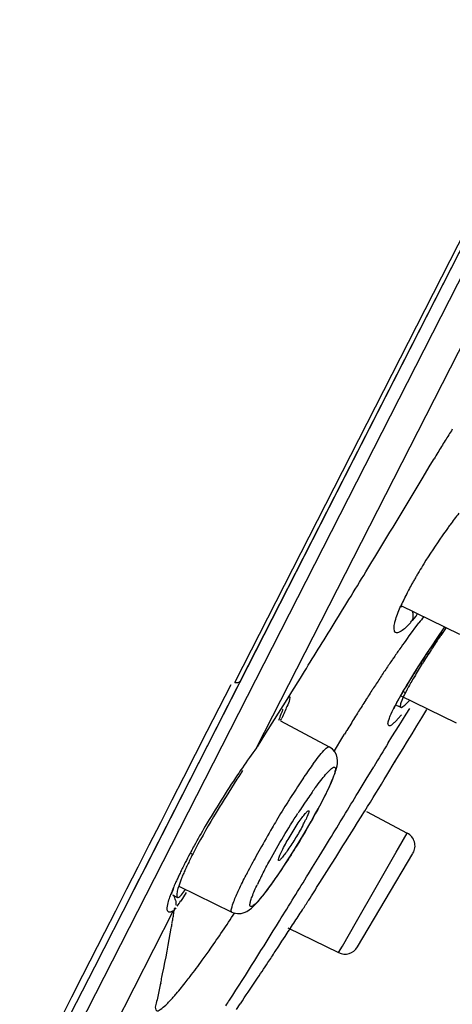
# Model space of a CAD drawing. Units: millimetres. Extents: x 72 to 9921, y -938 to 626.
# Drawn here: x 9075 to 9084, y -346 to -326 of the extents above; entities that cross this region are included whole.
import ezdxf

# ---------------------------------------------------------------- set-up
doc = ezdxf.new("R2010")
doc.units = ezdxf.units.MM
doc.header["$MEASUREMENT"] = 0
doc.layers.add('Dimensions', color=7, linetype='Continuous')
doc.dimstyles.get("Standard").update_dxf_attribs({"dimscale": 5, "dimtxt": 2.5, "dimasz": 0.8, "dimexe": 1, "dimexo": 1, "dimgap": 1, "dimtad": 2, "dimtih": 1, "dimtoh": 1, "dimdec": 0, "dimzin": 0, "dimdsep": 46, "dimtxsty": 'Standard', "dimblk": 'DOT', "dimcen": 2, "dimclrd": 1, "dimclre": 1, "dimclrt": 1, "dimadec": 0, "dimazin": 0, "dimtfac": 1, "dimtdec": 0, "dimtofl": 0, "dimtmove": 0, "dimatfit": 3, "dimfxl": 1, "dimtolj": 1, "dimtzin": 0, "dimarcsym": 0})

# ---------------------------------------------------------------- blocks, each defined once
blk = doc.blocks.new('_Dot')
at = {"color": 0, "linetype": 'ByBlock', "lineweight": -2}
blk.add_line((-0.5, 0), (-1, 0), dxfattribs=at)
at = {"color": 0, "linetype": 'ByBlock', "const_width": 0.5}
blk.add_lwpolyline([(-0.25, 0, 1), (0.25, 0, 1)], format="xyb", close=True, dxfattribs=at)
blk = doc.blocks.new('*D5')
at = {"layer": 'Dimensions', "color": 1, "lineweight": -2, "transparency": 16777216}
for p, q in [((9111.957, -260.396), (9156.363, -260.396)), ((9151.363, -264.396), (9151.363, -513.218)), ((9049.174, -517.218), (9156.363, -517.218))]:
    blk.add_line(p, q, dxfattribs=at)
at = {"layer": 'Dimensions', "color": 1, "lineweight": -2, "transparency": 16777216, "xscale": 4, "yscale": 4, "zscale": 4}
for p, rotation in [((9151.363, -260.396), 90), ((9151.363, -517.218), 270)]:
    blk.add_blockref('_Dot', p, dxfattribs=dict(at, rotation=rotation))
at = {"layer": 'Dimensions', "color": 1, "transparency": 16777216, "insert": (9172.435, -388.807), "char_height": 12.5, "attachment_point": 5}
blk.add_mtext('\\A1;258', dxfattribs=at)

msp = doc.modelspace()

# ---------------------------------------------------------------- linework, layer by layer
at = {"color": 7, "linetype": 'Continuous'}
for p, q in [((9079.722, -339.877), (9115.236, -270.18)), ((9113.04, -274.683), (9079.842, -339.837)), ((9092.564, -314.869), (9077.649, -344.141)), ((9080.171, -341.217), (9091.011, -319.941)), ((9083.74, -335.405), (9083.819, -335.272)), ((9083.573, -335.683), (9083.74, -335.405)), ((9083.532, -335.751), (9083.573, -335.683)), ((9082.415, -337.599), (9082.54, -337.395)), ((9083.19, -338.196), (9083.225, -338.123)), ((9083.249, -338.062), (9083.269, -338.034)), ((9083.137, -338.29), (9084.344, -338.879)), ((9083.445, -338.508), (9083.37, -338.6)), ((9083.291, -338.689), (9083.209, -338.769)), ((9083.294, -338.932), (9083.508, -338.647)), ((9083.868, -338.984), (9084.041, -338.731)), ((9083.969, -338.834), (9084.04, -338.731)), ((9083.687, -339.255), (9083.777, -339.119)), ((9083.777, -339.119), (9083.868, -338.984)), ((9083.597, -339.392), (9083.687, -339.255)), ((9083.422, -339.665), (9083.508, -339.529)), ((9083.508, -339.529), (9083.597, -339.392)), ((9079.641, -339.92), (9079.395, -340.403)), ((9079.841, -339.839), (9079.693, -340.128)), ((9080.895, -340.069), (9081.072, -339.783)), ((9083.222, -339.994), (9083.26, -339.93)), ((9079.693, -340.128), (9079.581, -340.35)), ((9080.799, -340.223), (9080.895, -340.069)), ((9083.117, -340.176), (9083.15, -340.117)), ((9084.277, -340.712), (9083.129, -340.152)), ((9083.191, -340.166), (9083.139, -340.293)), ((9083.15, -340.117), (9083.185, -340.056)), ((9083.185, -340.056), (9083.222, -339.994)), ((9083.257, -340.033), (9083.234, -340.081)), ((9079.581, -340.35), (9079.355, -340.792)), ((9080.621, -340.507), (9080.717, -340.354)), ((9080.717, -340.354), (9080.799, -340.223)), ((9082.996, -340.407), (9083.015, -340.368)), ((9083, -340.388), (9083.025, -340.348)), ((9083.259, -340.3), (9083.311, -340.242)), ((9079.395, -340.403), (9079.151, -340.883)), ((9080.541, -340.636), (9080.621, -340.507)), ((9083.135, -340.385), (9083.15, -340.386)), ((9083.15, -340.386), (9083.177, -340.372)), ((9083.169, -340.647), (9083.245, -340.525)), ((9083.245, -340.525), (9083.318, -340.409)), ((9083.566, -340.603), (9083.67, -340.431)), ((9080.364, -340.918), (9080.541, -340.636)), ((9080.662, -340.665), (9081.665, -341.199)), ((9082.872, -340.704), (9082.876, -340.685)), ((9082.876, -340.685), (9082.9, -340.607)), ((9083.107, -340.588), (9083.009, -340.689)), ((9083.026, -340.877), (9083.099, -340.759)), ((9083.099, -340.759), (9083.169, -340.647)), ((9083.369, -340.929), (9083.466, -340.769)), ((9083.466, -340.769), (9083.566, -340.603)), ((9079.355, -340.792), (9078.777, -341.927)), ((9079.151, -340.883), (9078.909, -341.358)), ((9080.187, -341.201), (9080.364, -340.918)), ((9081.944, -340.995), (9081.98, -340.935)), ((9082.952, -340.996), (9083.026, -340.877)), ((9083.275, -341.083), (9083.369, -340.929)), ((9081.773, -341.28), (9081.944, -340.995)), ((9082.878, -341.117), (9082.952, -340.996)), ((9083.185, -341.232), (9083.275, -341.083)), ((9078.909, -341.358), (9078.669, -341.829)), ((9083.022, -341.497), (9083.185, -341.232)), ((9082.85, -341.779), (9083.022, -341.497)), ((9083.013, -341.513), (9083.022, -341.497)), ((9079.88, -341.688), (9079.804, -341.809)), ((9082.424, -341.864), (9082.578, -341.608)), ((9078.777, -341.927), (9078.4, -342.666)), ((9078.669, -341.829), (9078.431, -342.297)), ((9079.767, -341.867), (9079.544, -342.219)), ((9079.804, -341.809), (9079.767, -341.867)), ((9082.257, -342.139), (9082.424, -341.864)), ((9081.554, -342.25), (9081.6, -342.159)), ((9078.431, -342.297), (9078.194, -342.761)), ((9079.544, -342.219), (9079.503, -342.285)), ((9081.434, -342.477), (9081.502, -342.351)), ((9081.502, -342.351), (9081.554, -342.25)), ((9082.32, -342.64), (9082.395, -342.519)), ((9082.433, -342.53), (9083.268, -342.974)), ((9078.4, -342.666), (9077.873, -343.7)), ((9078.194, -342.761), (9077.96, -343.221)), ((9082.174, -342.874), (9082.246, -342.758)), ((9082.246, -342.758), (9082.32, -342.64)), ((9082.032, -343.101), (9082.174, -342.874)), ((9083.09, -343.283), (9083.268, -342.974)), ((9081.564, -343.28), (9081.671, -343.105)), ((9081.947, -343.238), (9082.011, -343.135)), ((9082.011, -343.135), (9082.032, -343.101)), ((9077.96, -343.221), (9077.728, -343.678)), ((9081.455, -343.458), (9081.564, -343.28)), ((9081.799, -343.474), (9081.947, -343.238)), ((9082.245, -345.317), (9083.384, -343.391)), ((9082.711, -343.944), (9083.043, -343.366)), ((9083.043, -343.366), (9083.09, -343.283)), ((9081.32, -343.678), (9081.455, -343.458)), ((9081.652, -343.706), (9081.725, -343.591)), ((9081.725, -343.591), (9081.799, -343.474)), ((9077.728, -343.678), (9077.498, -344.13)), ((9077.873, -343.7), (9077.761, -343.92)), ((9081.238, -343.813), (9081.32, -343.678)), ((9077.761, -343.92), (9077.42, -344.589)), ((9078.598, -343.984), (9078.57, -344.065)), ((9082.63, -344.086), (9082.711, -343.944)), ((9077.498, -344.13), (9077.27, -344.577)), ((9078.454, -344.14), (9078.472, -344.092)), ((9078.555, -344.116), (9078.542, -344.17)), ((9078.57, -344.065), (9078.555, -344.116)), ((9078.57, -344.065), (9079.663, -344.598)), ((9078.726, -344.195), (9078.613, -344.371)), ((9082.224, -344.793), (9082.63, -344.086)), ((9078.545, -344.294), (9078.548, -344.296)), ((9077.42, -344.589), (9077.03, -345.355)), ((9077.27, -344.577), (9077.044, -345.022)), ((9078.416, -344.596), (9078.402, -344.6)), ((9078.458, -344.576), (9078.416, -344.596)), ((9078.495, -344.533), (9078.481, -344.549)), ((9078.51, -344.513), (9078.495, -344.533)), ((9079.663, -344.598), (9079.663, -344.598)), ((9081.935, -345.297), (9082.224, -344.793)), ((9080.81, -344.923), (9081.857, -345.433)), ((9080.625, -345.303), (9080.693, -345.199)), ((9080.693, -345.199), (9080.756, -345.103)), ((9080.554, -345.41), (9080.625, -345.303)), ((9081.857, -345.433), (9081.935, -345.297))]:
    msp.add_line(p, q, dxfattribs=at)
at = {"linetype": 'Continuous'}
for p, q in [((9068.082, -363.507), (9115.032, -271.364)), ((9078.458, -344.576), (9071.757, -357.728)), ((9077.044, -345.022), (9076.595, -345.906)), ((9077.03, -345.355), (9076.837, -345.733)), ((9076.837, -345.733), (9076.201, -346.978)), ((9076.595, -345.906), (9076.37, -346.347)), ((9076.37, -346.347), (9076.085, -346.909)), ((9079.759, -346.602), (9079.837, -346.486))]:
    msp.add_line(p, q, dxfattribs=at)
at = {"color": 6, "linetype": 'Continuous'}
for p, q in [((9083.177, -340.057), (9083.231, -340.084)), ((9083.038, -340.338), (9083.135, -340.385)), ((9078.807, -343.384), (9078.858, -343.41)), ((9078.445, -344.246), (9078.548, -344.296))]:
    msp.add_line(p, q, dxfattribs=at)
at = {"color": 7, "linetype": 'Continuous'}
for points in [[(9083.225, -338.123), (9083.264, -338.044), (9083.269, -338.034)], [(9083.339, -339.799), (9083.38, -339.732), (9083.422, -339.665)], [(9083.26, -339.93), (9083.299, -339.865), (9083.339, -339.799)], [(9083.015, -340.368), (9083.029, -340.34), (9083.056, -340.288), (9083.086, -340.234), (9083.117, -340.176)], [(9081.709, -341.926), (9081.738, -341.859), (9081.762, -341.797), (9081.784, -341.741), (9081.801, -341.688), (9081.816, -341.638), (9081.826, -341.591), (9081.834, -341.541), (9081.836, -341.485), (9081.83, -341.425), (9081.812, -341.364), (9081.779, -341.302), (9081.73, -341.244), (9081.665, -341.199)], [(9081.6, -342.159), (9081.64, -342.076), (9081.676, -341.999), (9081.709, -341.926)], [(9081.291, -342.735), (9081.364, -342.606), (9081.434, -342.477)], [(9080.56, -343.905), (9080.627, -343.809), (9080.696, -343.706), (9080.767, -343.598), (9080.84, -343.485), (9080.914, -343.367), (9080.99, -343.246), (9081.065, -343.121), (9081.141, -342.994), (9081.217, -342.865), (9081.291, -342.735)], [(9079.663, -344.598), (9079.699, -344.613), (9079.778, -344.629), (9079.852, -344.626), (9079.916, -344.61), (9079.973, -344.584), (9080.022, -344.553), (9080.064, -344.52), (9080.103, -344.485), (9080.143, -344.445), (9080.184, -344.399), (9080.228, -344.348), (9080.275, -344.291), (9080.326, -344.227), (9080.379, -344.157), (9080.437, -344.08), (9080.497, -343.996), (9080.56, -343.905)], [(9078.42, -344.234), (9078.421, -344.23), (9078.436, -344.187), (9078.454, -344.14)]]:
    msp.add_lwpolyline(points, dxfattribs=at)
for centre, radius, start, end in [((9104.03, -347.301), 23.52, 147.5023, 147.836), ((9103.928, -347.22), 23.39, 148.2122, 148.919), ((9103.203, -346.781), 22.543, 147.8358, 148.1901), ((9122.86, -358.64), 45.5, 148.9103, 149.0975), ((8818.118, -176.587), 309.48, 328.69405, 329.04953), ((9097.925, -346.675), 17.049, 142.9019, 143.9292), ((9095.354, -344.8), 13.867, 144.2928, 145.0512), ((9095.827, -345.14), 14.45, 143.9519, 144.2922), ((9094.371, -344.124), 12.674, 145.0086, 148.14), ((9092.918, -343.213), 10.959, 148.177, 149.1406), ((8819.443, -177.388), 307.932, 328.40187, 328.64884), ((9091.652, -342.462), 9.487, 149.6405, 150.1488), ((9092.206, -342.786), 10.129, 149.1458, 149.6409), ((9089.523, -341.273), 7.049, 151.2031, 152.3665), ((9090.443, -341.776), 8.097, 150.6727, 151.218), ((9091.055, -342.119), 8.799, 150.1485, 150.6731), ((9087.874, -340.421), 5.192, 153.5294, 154.0643), ((9088.182, -340.574), 5.536, 153.0087, 153.5296), ((9088.62, -340.798), 6.028, 152.3797, 153.0051), ((9082.322, -337.438), 1.201, 312.6006, 314.1053), ((9087.169, -340.082), 4.41, 154.0227, 156.0423), ((9078.671, -334.711), 6.1, 321.5025, 322.0868), ((9087.87, -342.061), 5.54, 140.2632, 141.9453), ((8817.038, -175.901), 310.759, 328.17268, 328.40065), ((9081.801, -337.287), 2.046, 316.7232, 318.9563), ((9081.415, -336.948), 2.56, 318.9088, 319.792), ((9123.701, -365.536), 47.842, 145.9413, 146.178), ((9095.729, -347.986), 15.382, 143.9416, 144.314), ((9112.539, -358.399), 34.626, 145.5961, 146.2495), ((9107.014, -354.372), 27.766, 146.1508, 146.8753), ((9097.077, -348.96), 17.045, 144.2976, 145.0301), ((9102.142, -352.492), 23.22, 145.052, 145.6145), ((9099.011, -349.147), 18.207, 146.8838, 147.9581), ((9104.218, -352.83), 24.614, 146.425, 146.9272), ((9106.409, -354.282), 27.243, 146.2878, 146.4309), ((9104.998, -354.43), 26.672, 145.8993, 146.1665), ((9102.138, -352.494), 23.218, 145.6029, 145.8971), ((9094.035, -346.039), 12.341, 147.9324, 149.3899), ((9100.177, -350.212), 19.799, 147.3394, 147.5655), ((9101.739, -351.215), 21.655, 146.9298, 147.3368), ((9107.553, -356.144), 29.749, 146.1646, 146.6538), ((9097.351, -348.429), 16.457, 147.8036, 148.3442), ((9090.821, -344.132), 8.604, 149.4206, 150.3626), ((9099.078, -349.514), 18.498, 147.5653, 147.8093), ((9111.062, -358.444), 33.944, 146.8838, 147.114), ((9109.402, -357.361), 31.962, 146.6531, 146.8845), ((9094.629, -346.755), 13.262, 148.3292, 149.2872), ((9088.701, -342.927), 6.165, 150.3477, 151.5432), ((9112.341, -359.271), 35.468, 147.1148, 147.5457), ((9088.886, -343.426), 6.624, 150.381, 152.1671), ((9091.315, -344.796), 9.412, 149.6547, 150.4405), ((9085.579, -341.284), 2.637, 152.9281, 154.9102), ((9092.704, -345.607), 11.021, 149.3065, 149.666), ((9086.042, -341.503), 3.149, 151.7264, 152.1686), ((9090.668, -343.991), 8.401, 151.5599, 151.7303), ((9114.473, -360.62), 37.99, 147.7646, 147.98), ((9113.171, -359.799), 36.451, 147.5449, 147.7645), ((9087.12, -342.489), 4.625, 152.2286, 152.9802), ((9115.025, -360.966), 38.642, 147.9793, 148.1952), ((9081.247, -338.923), 2.497, 318.1538, 319.7142), ((9076.986, -339.07), 3.969, 336.5909, 337.0265), ((9071.078, -336.136), 10.6, 334.7538, 335.0256), ((9113.926, -360.288), 37.35, 148.1906, 148.6584), ((9082.418, -340.05), 0.871, 311.3173, 312.8097), ((9115.404, -361.183), 39.078, 148.6648, 148.7934), ((9038.561, -315.523), 48.908, 328.3298, 328.4842), ((9151.188, -383.145), 80.204, 148.39796, 148.80895), ((9093.026, -350.62), 15.927, 143.8161, 145.6279), ((9087.579, -346.109), 7.732, 143.8467, 145.007), ((9096.585, -353.056), 20.24, 146.1233, 149.6576), ((9095.265, -352.167), 18.649, 145.5876, 146.1312), ((9089.985, -347.795), 10.67, 144.9972, 145.9395), ((8940.403, -254.581), 167.018, 328.22932, 328.52744), ((9095.077, -351.194), 16.792, 146.7224, 147.424), ((9092.629, -349.586), 13.863, 145.931, 146.7281), ((9097.357, -352.651), 19.498, 147.422, 148.0526), ((9089.53, -347.951), 10.068, 144.6885, 145.6306), ((9087.868, -346.774), 8.033, 143.8493, 144.6864), ((8831.125, -190.284), 293.475, 328.61879, 328.83936), ((9099.798, -354.172), 22.374, 148.0557, 149.2015), ((9092.029, -349.654), 13.093, 145.6512, 147.2076), ((9100.686, -354.706), 23.41, 149.1916, 149.6205), ((9077.859, -341.066), 3.701, 331.7457, 332.9663), ((9078.814, -341.553), 2.629, 332.955, 334.4882), ((9093.877, -351.479), 17.106, 149.6359, 151.1929), ((9099.821, -354.206), 22.411, 149.6054, 150.8825), ((9083.128, -343.237), 0.299, 329.403, 61.9999), ((9089.546, -349.125), 12.177, 151.9631, 152.912), ((9090.75, -349.762), 13.539, 151.7676, 151.9768), ((9086.807, -347.481), 8.931, 152.8804, 153.6895), ((9091.603, -350.221), 14.508, 151.2159, 151.7636), ((9088.169, -348.177), 10.46, 152.205, 152.8852), ((9097.303, -352.8), 19.527, 150.8916, 151.5184), ((9087.959, -348.311), 10.393, 152.9197, 153.5401), ((9085.501, -346.836), 7.474, 153.6859, 154.5921), ((9093.52, -350.762), 15.23, 151.4713, 152.9525), ((9085.738, -347.222), 7.92, 154.1914, 154.8846), ((9086.808, -347.739), 9.108, 153.5395, 154.1926), ((9083.138, -345.737), 4.868, 155.6267, 156.8169), ((9084.218, -346.226), 6.054, 154.587, 155.6276), ((8832.145, -190.905), 292.28, 328.23335, 328.45584), ((8961.015, -267.578), 142.649, 327.60131, 327.74586), ((9083.318, -346.117), 5.259, 156.4179, 156.5834), ((9083.82, -346.337), 5.807, 155.6209, 156.4076), ((9084.732, -346.75), 6.808, 154.8836, 155.6212), ((9081.363, -345.002), 2.947, 158.1623, 159.7817), ((9082.228, -345.348), 3.879, 156.8104, 158.1716), ((9086.214, -346.873), 6.663, 153.4831, 154.7387), ((9087.705, -347.613), 8.328, 152.9945, 153.5123), ((8982.56, -281.255), 117.13, 327.40529, 327.60373), ((9081.119, -345.221), 2.884, 159.2284, 159.9083), ((9081.591, -345.401), 3.389, 158.1698, 159.2178), ((9082.256, -345.667), 4.106, 157.2512, 158.1717), ((9082.923, -345.946), 4.829, 156.5761, 157.257), ((9078.208, -344.42), 0.303, 21.8507, 33.3857), ((9078.205, -344.422), 0.307, 12.2845, 21.876), ((9076.941, -343.251), 2.013, 322.5514, 326.1982), ((9003.262, -294.49), 92.559, 327.25832, 327.40376), ((9078.383, -344.563), 0.0382, 231.0543, 245.8201), ((9051.872, -340.407), 26.93, 350.98, 351.2077), ((9078.232, -344.425), 0.279, 334.3691, 343.9962), ((9024.036, -307.858), 67.855, 326.98464, 327.26579), ((9052.259, -340.468), 26.537, 350.5382, 350.756), ((9053.201, -340.623), 25.583, 350.7581, 350.9899), ((9051.905, -340.41), 26.896, 350.3303, 350.5387), ((9004.397, -295.033), 91.311, 326.74619, 326.95118), ((9081.988, -345.165), 0.299, 243.9998, 329.3974)]:
    msp.add_arc(centre, radius, start, end, dxfattribs=at)
at = {"linetype": 'Continuous'}
for centre, radius, start, end in [((9052.775, -340.56), 26.013, 348.2161, 350.3341), ((8972.07, -273.893), 129.937, 326.48537, 326.60536), ((8971.875, -273.764), 130.171, 326.29315, 326.48541), ((9054.048, -340.826), 24.713, 347.7745, 347.9181), ((9053.601, -340.73), 25.17, 347.9185, 348.2129), ((8971.954, -273.817), 130.076, 326.03615, 326.29335), ((9031.957, -315.469), 56.821, 326.8678, 327.0083)]:
    msp.add_arc(centre, radius, start, end, dxfattribs=at)
at = {"color": 7, "linetype": 'Continuous'}
for points, knots in [([(9072.091, -330.333), (9072.534, -329.469), (9074.34, -325.933), (9076.125, -322.385), (9077.481, -319.71)], [0, 0, 0, 0, 0.244658, 1, 1, 1, 1]), ([(9083.01, -338.649), (9083.016, -338.624), (9083.05, -338.501), (9083.098, -338.383), (9083.139, -338.291)], [0, 0, 0, 0, 0.203844, 1, 1, 1, 1]), ([(9083.209, -338.769), (9083.159, -338.813), (9082.976, -338.933), (9082.995, -338.714), (9083.01, -338.649)], [0, 0, 0, 0, 0.497791, 1, 1, 1, 1]), ([(9079.722, -339.877), (9079.75, -339.88), (9079.799, -339.878), (9079.842, -339.843), (9079.847, -339.824)], [0, 0, 0, 0, 0.584376, 1, 1, 1, 1]), ([(9080.799, -340.223), (9080.814, -340.203), (9080.862, -340.136), (9080.845, -340.275), (9080.781, -340.387), (9080.725, -340.531), (9080.687, -340.611)], [0, 0, 0, 0, 0.137108, 0.227097, 0.517603, 1, 1, 1, 1]), ([(9083.139, -340.293), (9083.134, -340.307), (9083.127, -340.332), (9083.124, -340.358), (9083.125, -340.368)], [0, 0, 0, 0, 0.600295, 1, 1, 1, 1]), ([(9083.125, -340.368), (9083.125, -340.372), (9083.127, -340.379), (9083.132, -340.384), (9083.135, -340.385)], [0, 0, 0, 0, 0.562927, 1, 1, 1, 1]), ([(9080.64, -340.619), (9080.66, -340.572), (9080.67, -340.522), (9080.717, -340.429), (9080.701, -340.421)], [0, 0, 0, 0, 0.73523, 1, 1, 1, 1]), ([(9082.9, -340.607), (9082.906, -340.591), (9082.936, -340.517), (9082.971, -340.444), (9083, -340.388)], [0, 0, 0, 0, 0.207259, 1, 1, 1, 1]), ([(9082.992, -340.704), (9082.963, -340.73), (9082.895, -340.81), (9082.868, -340.725), (9082.872, -340.704)], [0, 0, 0, 0, 0.646499, 1, 1, 1, 1]), ([(9081.336, -341.548), (9081.405, -341.454), (9081.5, -341.33), (9081.604, -341.223), (9081.653, -341.192), (9081.665, -341.199)], [0, 0, 0, 0, 0.717774, 0.912502, 1, 1, 1, 1]), ([(9081.382, -342.036), (9081.418, -341.986), (9081.486, -341.896), (9081.581, -341.779), (9081.661, -341.689), (9081.717, -341.641), (9081.767, -341.604), (9081.801, -341.64), (9081.783, -341.701), (9081.773, -341.746), (9081.763, -341.775)], [0, 0, 0, 0, 0.245305, 0.448518, 0.604951, 0.711936, 0.770564, 0.806223, 0.878235, 1, 1, 1, 1]), ([(9081.763, -341.775), (9081.752, -341.807), (9081.688, -341.976), (9081.609, -342.138), (9081.542, -342.268)], [0, 0, 0, 0, 0.188992, 1, 1, 1, 1]), ([(9079.503, -342.285), (9079.448, -342.372), (9079.245, -342.705), (9079.05, -343.044), (9078.915, -343.299)], [0, 0, 0, 0, 0.262146, 1, 1, 1, 1]), ([(9081.542, -342.268), (9081.505, -342.342), (9081.334, -342.664), (9081.151, -342.98), (9081.003, -343.22)], [0, 0, 0, 0, 0.226913, 1, 1, 1, 1]), ([(9080.285, -343.831), (9080.336, -343.732), (9080.566, -343.3), (9080.818, -342.88), (9081.022, -342.563)], [0, 0, 0, 0, 0.228265, 1, 1, 1, 1]), ([(9080.709, -343.304), (9080.756, -343.213), (9080.858, -343.031), (9080.994, -342.814), (9081.099, -342.663), (9081.165, -342.579), (9081.202, -342.537), (9081.235, -342.51), (9081.242, -342.515)], [0, 0, 0, 0, 0.31965, 0.653505, 0.794443, 0.903341, 0.972536, 1, 1, 1, 1]), ([(9081.242, -342.515), (9081.256, -342.526), (9081.22, -342.602), (9081.205, -342.647), (9081.187, -342.686)], [0, 0, 0, 0, 0.285054, 1, 1, 1, 1]), ([(9081.119, -342.818), (9081.073, -342.905), (9080.976, -343.073), (9080.849, -343.271), (9080.754, -343.405), (9080.696, -343.479), (9080.66, -343.518), (9080.632, -343.541), (9080.624, -343.538)], [0, 0, 0, 0, 0.334081, 0.6621, 0.797835, 0.902771, 0.970691, 1, 1, 1, 1]), ([(9081.003, -343.22), (9080.922, -343.353), (9080.765, -343.602), (9080.536, -343.941), (9080.339, -344.207), (9080.201, -344.38), (9080.112, -344.456), (9080.073, -344.489), (9080.032, -344.478), (9080.036, -344.427), (9080.049, -344.367), (9080.098, -344.226), (9080.148, -344.113), (9080.188, -344.03)], [0, 0, 0, 0, 0.223322, 0.424724, 0.588604, 0.702666, 0.738517, 0.760128, 0.771652, 0.789296, 0.820773, 0.866833, 1, 1, 1, 1]), ([(9080.624, -343.538), (9080.618, -343.535), (9080.621, -343.504), (9080.646, -343.434), (9080.682, -343.358), (9080.709, -343.304)], [0, 0, 0, 0, 0.081001, 0.277194, 1, 1, 1, 1]), ([(9079.663, -344.598), (9079.644, -344.588), (9079.665, -344.487), (9079.71, -344.357), (9079.817, -344.112), (9079.904, -343.937), (9079.956, -343.836)], [0, 0, 0, 0, 0.078101, 0.274651, 0.587205, 1, 1, 1, 1]), ([(9078.542, -344.17), (9078.539, -344.185), (9078.534, -344.224), (9078.525, -344.277), (9078.545, -344.294)], [0, 0, 0, 0, 0.378251, 1, 1, 1, 1]), ([(9078.606, -344.266), (9078.614, -344.259), (9078.652, -344.217), (9078.685, -344.171), (9078.711, -344.134)], [0, 0, 0, 0, 0.191349, 1, 1, 1, 1]), ([(9078.359, -344.592), (9078.328, -344.568), (9078.346, -344.415), (9078.381, -344.31), (9078.41, -344.23)], [0, 0, 0, 0, 0.316282, 1, 1, 1, 1]), ([(9078.548, -344.296), (9078.555, -344.3), (9078.581, -344.292), (9078.596, -344.276), (9078.606, -344.266)], [0, 0, 0, 0, 0.353587, 1, 1, 1, 1]), ([(9078.402, -344.6), (9078.396, -344.601), (9078.384, -344.602), (9078.372, -344.6), (9078.367, -344.597)], [0, 0, 0, 0, 0.540742, 1, 1, 1, 1])]:
    msp.add_open_spline(points, degree=3, knots=knots, dxfattribs=at)
for points in [[(9083.37, -338.6), (9083.4, -338.543), (9083.398, -338.467), (9083.375, -338.406)], [(9083.177, -340.372), (9083.208, -340.352), (9083.234, -340.326), (9083.259, -340.3)], [(9078.505, -344.356), (9078.512, -344.389), (9078.513, -344.422), (9078.509, -344.455)]]:
    msp.add_open_spline(points, degree=3, dxfattribs=at)
at = {"linetype": 'Continuous'}
for points, knots in [([(9079.053, -345.59), (9079.107, -345.516), (9079.336, -345.195), (9079.556, -344.869), (9079.721, -344.617)], [0, 0, 0, 0, 0.234441, 1, 1, 1, 1]), ([(9078.727, -346.025), (9078.753, -345.992), (9078.864, -345.849), (9078.972, -345.703), (9079.053, -345.59)], [0, 0, 0, 0, 0.231175, 1, 1, 1, 1]), ([(9078.459, -346.349), (9078.48, -346.326), (9078.572, -346.22), (9078.66, -346.111), (9078.727, -346.025)], [0, 0, 0, 0, 0.220876, 1, 1, 1, 1]), ([(9078.2, -346.059), (9078.181, -346.151), (9078.147, -346.289), (9078.114, -346.465), (9078.074, -346.562), (9078.119, -346.653), (9078.221, -346.588), (9078.321, -346.5), (9078.41, -346.405), (9078.459, -346.349)], [0, 0, 0, 0, 0.271741, 0.407849, 0.517798, 0.568883, 0.642858, 0.785703, 1, 1, 1, 1])]:
    msp.add_open_spline(points, degree=3, knots=knots, dxfattribs=at)
msp.add_open_spline([(9079.616, -346.409), (9079.965, -345.871), (9080.304, -345.325), (9080.642, -344.779)], degree=3, dxfattribs=at)

# ---------------------------------------------------------------- dimensions: what is measured, and where the dimension line sits
at = {"layer": 'Dimensions'}
dim = msp.add_linear_dim(base=(9151.363, -517.218), p1=(9106.957, -260.396), p2=(9044.174, -517.218), angle=90, text='258', dimstyle='Standard', dxfattribs=at)
dim.commit()
dim.dimension.update_dxf_attribs({"geometry": '*D5', "text_midpoint": (9172.435, -388.807)})

doc.saveas('drawing.dxf')
